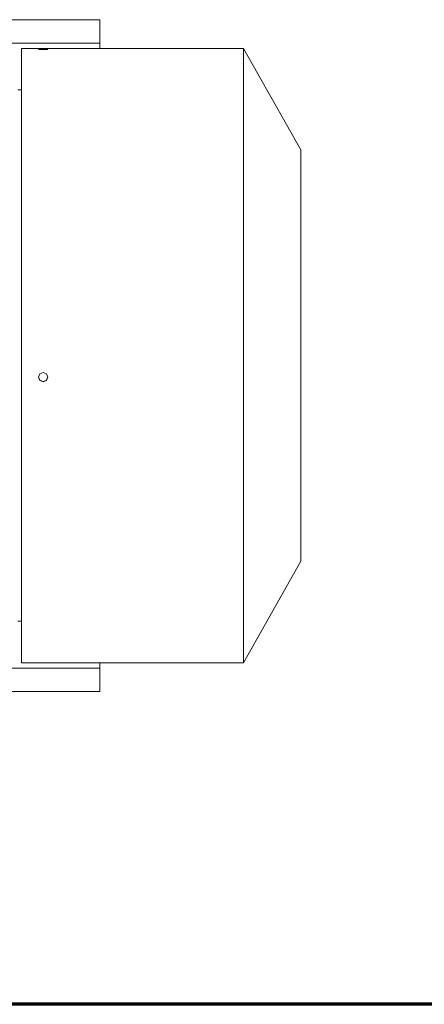
# Model space of a CAD drawing. Units: millimetres. Extents: x -4 to 213, y 0 to 297.
# Drawn here: x 104 to 121, y 53 to 95 of the extents above; entities that cross this region are included whole.
import ezdxf

# ---------------------------------------------------------------- set-up
doc = ezdxf.new("R2010")
doc.units = ezdxf.units.MM
doc.layers.add('1', color=3, linetype='Continuous')

msp = doc.modelspace()

# ---------------------------------------------------------------- linework, layer by layer
at = {"color": 7, "linetype": 'Continuous', "lineweight": 70}
msp.add_line((205, 53), (5, 53), dxfattribs=at)
at = {"layer": '1', "color": 7, "linetype": 'Continuous', "lineweight": 18}
for p, q in [((73.887, 95.01), (107.22, 95.01)), ((107.22, 95.01), (107.22, 94.01)), ((73.887, 94.01), (107.22, 94.01)), ((103.887, 93.776), (103.887, 67.576)), ((113.362, 93.776), (103.887, 93.776)), ((104.605, 93.744), (104.663, 93.753)), ((104.663, 93.734), (104.605, 93.744)), ((104.663, 93.753), (104.804, 93.757)), ((104.804, 93.729), (104.663, 93.734)), ((104.804, 93.757), (104.944, 93.753)), ((104.944, 93.734), (104.804, 93.729)), ((104.944, 93.753), (105.003, 93.744)), ((105.003, 93.744), (104.944, 93.734)), ((107.22, 93.776), (107.22, 94.01)), ((113.362, 93.776), (113.362, 67.576)), ((115.804, 89.453), (113.362, 93.776)), ((103.887, 92.01), (103.72, 92.01)), ((115.804, 89.453), (115.804, 71.9)), ((104.605, 79.763), (104.663, 79.903)), ((104.663, 79.903), (104.804, 79.961)), ((104.804, 79.961), (104.944, 79.903)), ((104.944, 79.903), (105.003, 79.763)), ((104.664, 79.628), (104.605, 79.766)), ((104.663, 79.622), (104.605, 79.763)), ((104.804, 79.564), (104.663, 79.622)), ((104.804, 79.571), (104.664, 79.628)), ((104.943, 79.628), (104.804, 79.571)), ((104.944, 79.622), (104.804, 79.564)), ((105.003, 79.766), (104.943, 79.628)), ((105.003, 79.763), (104.944, 79.622)), ((115.804, 71.9), (113.362, 67.576)), ((103.887, 69.343), (103.72, 69.343)), ((107.22, 67.343), (73.887, 67.343)), ((113.362, 67.576), (103.887, 67.576)), ((107.22, 67.343), (107.22, 67.576)), ((107.22, 67.343), (107.22, 66.343)), ((107.22, 66.343), (73.887, 66.343))]:
    msp.add_line(p, q, dxfattribs=at)

doc.saveas('drawing.dxf')
